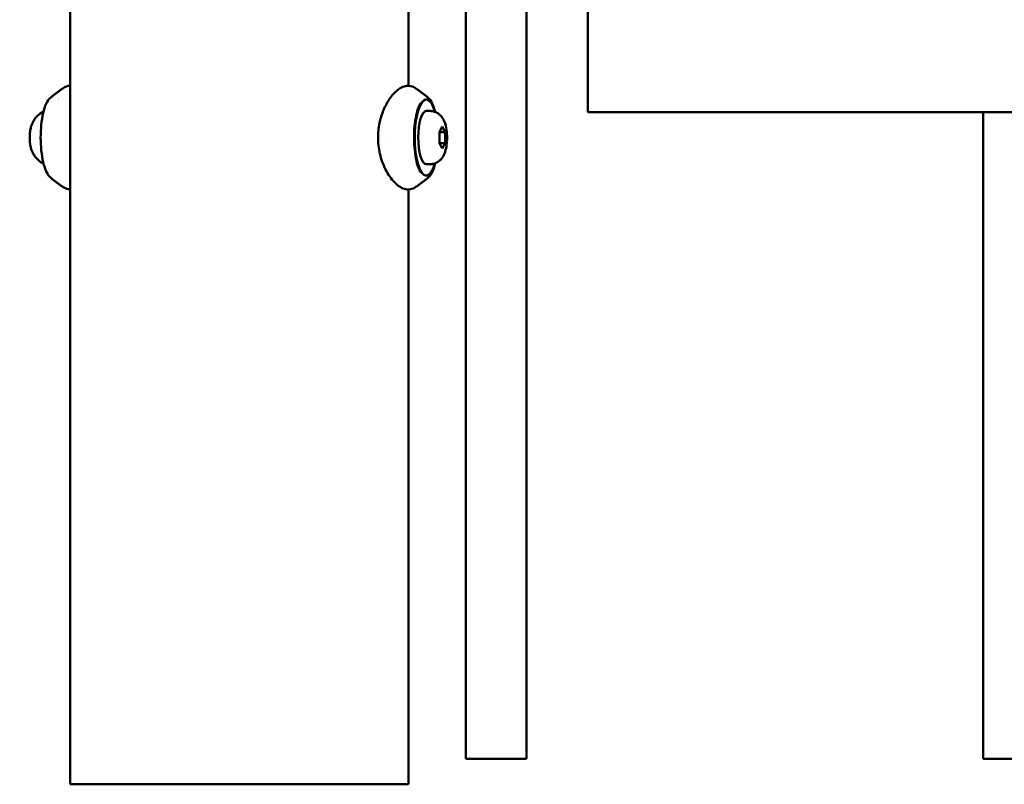
# Model space of a CAD drawing. Units: millimetres. Extents: x -1533 to 16158, y 0 to 28915.
# Drawn here: x 2579 to 2838, y 14672 to 14873 of the extents above; entities that cross this region are included whole.
import ezdxf

# ---------------------------------------------------------------- set-up
doc = ezdxf.new("R2010")
doc.units = ezdxf.units.MM
doc.layers.add('MD_Visible', color=7, linetype='Continuous', lineweight=50)
doc.styles.get("Standard").update_dxf_attribs({"font": 'arial.ttf'})
doc.dimstyles.new('ISO-25 (BySec)', dxfattribs={"dimtxt": 120, "dimasz": 60, "dimexe": 1.25, "dimexo": 0.625, "dimgap": 80, "dimtad": 1, "dimlfac": 0.1, "dimrnd": 5, "dimtxsty": 'Standard', "dimcen": 0, "dimse1": 1, "dimse2": 1, "dimclrd": 256, "dimclre": 256, "dimclrt": 256, "dimadec": 0, "dimazin": 0, "dimtfac": 1, "dimtmove": 1, "dimatfit": 3, "dimldrblk": 'DOTBLANK', "dimfxl": 1, "dimlwd": 5, "dimlwe": 5, "dimarcsym": 0})

# ---------------------------------------------------------------- blocks, each defined once
blk = doc.blocks.new('CustomObjectsInViewport3_0')
at = {"layer": 'MD_Visible', "extrusion": (0, 1, 0)}
for p, q in [((7806.77, 12900.69), (7806.77, 12630.69)), ((7895.77, 12900.69), (7895.77, 12814.32)), ((7910.79, 12637.38), (7910.79, 12900.69)), ((7926.79, 12637.38), (7926.79, 12900.69)), ((7942.85, 12807.38), (7942.85, 12837.38)), ((7803.85, 12810.69), (7803.85, 12810.69)), ((7900.21, 12810.69), (7900.42, 12810.69)), ((7901.42, 12807.69), (7900.42, 12807.69)), ((8310.63, 12807.38), (7942.85, 12807.38)), ((8046.81, 12637.38), (8046.81, 12807.38)), ((7903.85, 12802.13), (7904.61, 12803.57)), ((7904.61, 12803.57), (7905.37, 12802.13)), ((7890.09, 12800.98), (7890.09, 12800.98)), ((7903.85, 12802.13), (7905.37, 12802.13)), ((7903.85, 12799.24), (7903.85, 12802.13)), ((7905.37, 12802.13), (7905.37, 12799.24)), ((7903.85, 12799.24), (7905.37, 12799.24)), ((7904.61, 12797.8), (7903.85, 12799.24)), ((7905.37, 12799.24), (7904.61, 12797.8)), ((7901.42, 12793.69), (7900.42, 12793.69)), ((7900.21, 12790.69), (7900.42, 12790.69)), ((7895.77, 12787.06), (7895.77, 12630.69)), ((7926.79, 12637.38), (7910.79, 12637.38)), ((8062.81, 12637.38), (8046.81, 12637.38)), ((7895.77, 12630.69), (7806.77, 12630.69))]:
    blk.add_line(p, q, dxfattribs=at)
at = {"layer": 'MD_Visible'}
blk.add_ellipse((7804.02, 12800.69), major_axis=(0, 10), ratio=0.304477, start_param=0.05505, end_param=0.05592, dxfattribs=at)
at = {"layer": 'MD_Visible', "extrusion": (1.22465e-16, 0, -1)}
for major_axis, start_param, end_param in [((0, 10), 2.316835, 7.107943), ((0, 7), 3.141593, 6.283185)]:
    blk.add_ellipse((7900.42, 12800.69), major_axis=major_axis, ratio=0.304477, start_param=start_param, end_param=end_param, dxfattribs=at)
at = {"layer": 'MD_Visible'}
for points, knots in [([(7801.62, 12811.18), (7801.82, 12811.36), (7802.03, 12811.53), (7802.47, 12811.88), (7802.69, 12812.05), (7803.15, 12812.4), (7803.38, 12812.58), (7803.87, 12812.93), (7804.12, 12813.11), (7804.6, 12813.44), (7804.83, 12813.6), (7805.07, 12813.75)], [4.46189409, 4.46189409, 4.46189409, 4.46189409, 4.47276849, 4.47276849, 4.48364288, 4.48364288, 4.49451727, 4.49451727, 4.50539166, 4.50539166, 4.51508944, 4.51508944, 4.51508944, 4.51508944]), ([(7805.15, 12813.81), (7805.58, 12814.09), (7806.11, 12814.27), (7806.67, 12814.31), (7806.72, 12814.32), (7806.77, 12814.32)], [0, 0, 0, 0, 0.2413981, 0.2413981, 0.2656531, 0.2656531, 0.2656531, 0.2656531]), ([(7897.29, 12787.51), (7896.87, 12787.25), (7896.35, 12787.09), (7895.79, 12787.06), (7895.72, 12787.05), (7895.45, 12787.05), (7895.26, 12787.07), (7894.5, 12787.2), (7894, 12787.42), (7892.86, 12788.12), (7892.26, 12788.66), (7890.87, 12790.26), (7890.09, 12791.46), (7888.87, 12794.1), (7888.38, 12795.55), (7887.83, 12798.39), (7887.7, 12799.8), (7887.78, 12802.45), (7887.94, 12803.73), (7888.5, 12806.14), (7888.9, 12807.3), (7889.85, 12809.43), (7890.43, 12810.42), (7891.72, 12812.17), (7892.44, 12812.92), (7893.64, 12813.76), (7894.09, 12814), (7895, 12814.28), (7895.47, 12814.35), (7896.44, 12814.26), (7896.96, 12814.09), (7897.38, 12813.81)], [0.015053, 0.015053, 0.015053, 0.015053, 0.250497, 0.250497, 0.282285, 0.282285, 0.377783, 0.377783, 0.657455, 0.657455, 1.045676, 1.045676, 1.580018, 1.580018, 2.058564, 2.058564, 2.472935, 2.472935, 2.855333, 2.855333, 3.243982, 3.243982, 3.66279, 3.66279, 4.130284, 4.130284, 4.390722, 4.390722, 4.613068, 4.613068, 4.851852, 4.851852, 4.851852, 4.851852]), ([(7900.92, 12811.18), (7900.71, 12811.36), (7900.5, 12811.53), (7900.07, 12811.88), (7899.84, 12812.05), (7899.39, 12812.4), (7899.15, 12812.58), (7898.67, 12812.93), (7898.42, 12813.11), (7897.91, 12813.46), (7897.65, 12813.64), (7897.38, 12813.81)], [4.46189409, 4.46189409, 4.46189409, 4.46189409, 4.47276849, 4.47276849, 4.48364288, 4.48364288, 4.49451727, 4.49451727, 4.50539166, 4.50539166, 4.51626606, 4.51626606, 4.51626606, 4.51626606]), ([(7801.62, 12790.19), (7801.2, 12790.54), (7800.86, 12791.04), (7800.22, 12792.36), (7799.94, 12793.22), (7799.49, 12795.13), (7799.32, 12796.18), (7799.09, 12798.38), (7799.03, 12799.52), (7799.03, 12801.81), (7799.09, 12802.95), (7799.31, 12805.13), (7799.47, 12806.16), (7799.91, 12808.03), (7800.17, 12808.86), (7800.8, 12810.25), (7801.16, 12810.8), (7801.62, 12811.18)], [1.821291, 1.821291, 1.821291, 1.821291, 2.13358, 2.13358, 2.481799, 2.481799, 2.813487, 2.813487, 3.139842, 3.139842, 3.464949, 3.464949, 3.791265, 3.791265, 4.122685, 4.122685, 4.461894, 4.461894, 4.461894, 4.461894]), ([(7902.76, 12807.44), (7902.56, 12808.24), (7902.32, 12808.95), (7901.73, 12810.25), (7901.37, 12810.8), (7900.92, 12811.18)], [3.8323406, 3.8323406, 3.8323406, 3.8323406, 4.1226848, 4.1226848, 4.4618941, 4.4618941, 4.4618941, 4.4618941]), ([(7898.92, 12809.74), (7898.79, 12809.55), (7898.66, 12809.31), (7898.3, 12808.51), (7898.08, 12807.85), (7897.69, 12806.29), (7897.53, 12805.39), (7897.29, 12803.43), (7897.22, 12802.39), (7897.18, 12800.26), (7897.21, 12799.18), (7897.37, 12797.12), (7897.5, 12796.13), (7897.85, 12794.36), (7898.06, 12793.58), (7898.49, 12792.39), (7898.7, 12791.95), (7898.92, 12791.63)], [5.15002, 5.15002, 5.15002, 5.15002, 5.30532, 5.30532, 5.599506, 5.599506, 5.907268, 5.907268, 6.220463, 6.220463, 6.535289, 6.535289, 6.849448, 6.849448, 7.159961, 7.159961, 7.416351, 7.416351, 7.416351, 7.416351]), ([(7799.8, 12807.57), (7799.78, 12807.55), (7799.75, 12807.54), (7799.14, 12807.23), (7798.69, 12806.88), (7797.94, 12806.18), (7797.66, 12805.83), (7797.22, 12805.19), (7797.06, 12804.91), (7796.81, 12804.4), (7796.71, 12804.17), (7796.6, 12803.86), (7796.57, 12803.78), (7796.55, 12803.69)], [0.1497704, 0.1497704, 0.1497704, 0.1497704, 0.1553259, 0.1553259, 0.2757558, 0.2757558, 0.4146367, 0.4146367, 0.5535175, 0.5535175, 0.6923984, 0.6923984, 0.7491663, 0.7491663, 0.7491663, 0.7491663]), ([(7901.42, 12807.69), (7901.83, 12807.69), (7902.24, 12807.62), (7902.99, 12807.36), (7903.32, 12807.18), (7903.94, 12806.74), (7904.2, 12806.48), (7904.71, 12805.86), (7904.9, 12805.51), (7905.36, 12804.52), (7905.53, 12803.91), (7905.78, 12802.58), (7905.85, 12801.86), (7905.89, 12800.52), (7905.87, 12799.9), (7905.76, 12798.65), (7905.66, 12798.04), (7905.3, 12796.68), (7905.1, 12795.95), (7904.17, 12794.87), (7903.98, 12794.69), (7903.41, 12794.24), (7902.96, 12793.97), (7902.09, 12793.73), (7901.76, 12793.69), (7901.42, 12793.69)], [4.712389, 4.712389, 4.712389, 4.712389, 4.813755, 4.813755, 4.924898, 4.924898, 5.067912, 5.067912, 5.285638, 5.285638, 5.721012, 5.721012, 6.185914, 6.185914, 6.585319, 6.585319, 6.999313, 6.999313, 7.516045, 7.516045, 7.619036, 7.619036, 7.771031, 7.771031, 7.853982, 7.853982, 7.853982, 7.853982]), ([(7796.55, 12797.68), (7796.44, 12798), (7796.36, 12798.37), (7796.23, 12799.16), (7796.18, 12799.59), (7796.14, 12800.46), (7796.14, 12800.91), (7796.18, 12801.79), (7796.23, 12802.21), (7796.36, 12803.01), (7796.44, 12803.37), (7796.55, 12803.69)], [3.890759, 3.890759, 3.890759, 3.890759, 4.219411, 4.219411, 4.548063, 4.548063, 4.876715, 4.876715, 5.205367, 5.205367, 5.534019, 5.534019, 5.534019, 5.534019]), ([(7796.55, 12797.68), (7796.61, 12797.48), (7796.69, 12797.26), (7796.9, 12796.78), (7797.03, 12796.52), (7797.37, 12795.95), (7797.59, 12795.62), (7798.22, 12794.91), (7798.63, 12794.52), (7799.39, 12794.03), (7799.59, 12793.91), (7799.8, 12793.81)], [2.3924264, 2.3924264, 2.3924264, 2.3924264, 2.5313072, 2.5313072, 2.6701881, 2.6701881, 2.809069, 2.809069, 2.9479499, 2.9479499, 2.9918223, 2.9918223, 2.9918223, 2.9918223]), ([(7900.92, 12790.19), (7901.33, 12790.54), (7901.67, 12791.04), (7902.28, 12792.3), (7902.54, 12793.07), (7902.76, 12793.94)], [1.8212912, 1.8212912, 1.8212912, 1.8212912, 2.1335799, 2.1335799, 2.4508447, 2.4508447, 2.4508447, 2.4508447]), ([(7805.16, 12787.56), (7804.89, 12787.74), (7804.63, 12787.91), (7804.12, 12788.27), (7803.87, 12788.44), (7803.38, 12788.79), (7803.15, 12788.97), (7802.69, 12789.32), (7802.47, 12789.5), (7802.03, 12789.84), (7801.82, 12790.02), (7801.62, 12790.19)], [1.76691368, 1.76691368, 1.76691368, 1.76691368, 1.77778918, 1.77778918, 1.78866469, 1.78866469, 1.7995402, 1.7995402, 1.81041571, 1.81041571, 1.82129121, 1.82129121, 1.82129121, 1.82129121]), ([(7897.38, 12787.56), (7897.65, 12787.74), (7897.91, 12787.91), (7898.42, 12788.27), (7898.67, 12788.44), (7899.15, 12788.79), (7899.39, 12788.97), (7899.84, 12789.32), (7900.07, 12789.5), (7900.5, 12789.84), (7900.71, 12790.02), (7900.92, 12790.19)], [8.05009898, 8.05009898, 8.05009898, 8.05009898, 8.06097449, 8.06097449, 8.07185, 8.07185, 8.0827255, 8.0827255, 8.09360101, 8.09360101, 8.10447652, 8.10447652, 8.10447652, 8.10447652])]:
    blk.add_open_spline(points, degree=3, knots=knots, dxfattribs=at)
for points in [[(7890.09, 12800.98), (7890.09, 12800.98), (7890.09, 12800.98), (7890.09, 12800.98)], [(7806.77, 12787.06), (7806.21, 12787.08), (7805.63, 12787.26), (7805.16, 12787.56)], [(7805.16, 12787.56), (7805.16, 12787.56), (7805.16, 12787.56), (7805.16, 12787.56)], [(7897.38, 12787.56), (7897.38, 12787.56), (7897.38, 12787.56), (7897.37, 12787.56)]]:
    blk.add_open_spline(points, degree=3, dxfattribs=at)
blk = doc.blocks.new('*D18')
at = {"lineweight": 5, "transparency": 16777216}
blk.add_line((6614.29, 14740.78), (6614.29, 16113.29), dxfattribs=at)
at = {"transparency": 16777216}
for points in [[(6604.29, 16113.29), (6624.29, 16113.29), (6614.29, 16173.29)], [(6604.29, 14740.78), (6624.29, 14740.78), (6614.29, 14680.78)]]:
    blk.add_solid(points, dxfattribs=at)
at = {"layer": 'Defpoints', "color": 0, "transparency": 16777216}
for p in [(2475.75, 16173.29), (6614.29, 16173.29), (6251.27, 14680.78)]:
    blk.add_point(p, dxfattribs=at)
at = {"transparency": 16777216, "insert": (6473.02, 15427.04), "char_height": 120, "attachment_point": 5, "rotation": 90}
blk.add_mtext('*150', dxfattribs=at)
blk = doc.blocks.new('_DotBlank')
at = {"color": 0, "linetype": 'ByBlock', "lineweight": -2}
blk.add_line((-0.5, 0), (-1, 0), dxfattribs=at)
blk.add_circle((0, 0), 0.5, dxfattribs=at)

msp = doc.modelspace()

# ---------------------------------------------------------------- block references
at = {"layer": 'MD_Visible'}
msp.add_blockref('CustomObjectsInViewport3_0', (-5214.151, 2041.464), dxfattribs=at)

# ---------------------------------------------------------------- dimensions: what is measured, and where the dimension line sits
dim = msp.add_linear_dim(base=(6614.291, 16173.291), p1=(6251.27, 14680.782), p2=(2475.747, 16173.291), angle=90, dimstyle='ISO-25 (BySec)', override={"dimpost": '*<>'})
dim.commit()
dim.dimension.update_dxf_attribs({"geometry": '*D18', "text_midpoint": (6473.023, 15427.036)})

doc.saveas('drawing.dxf')
